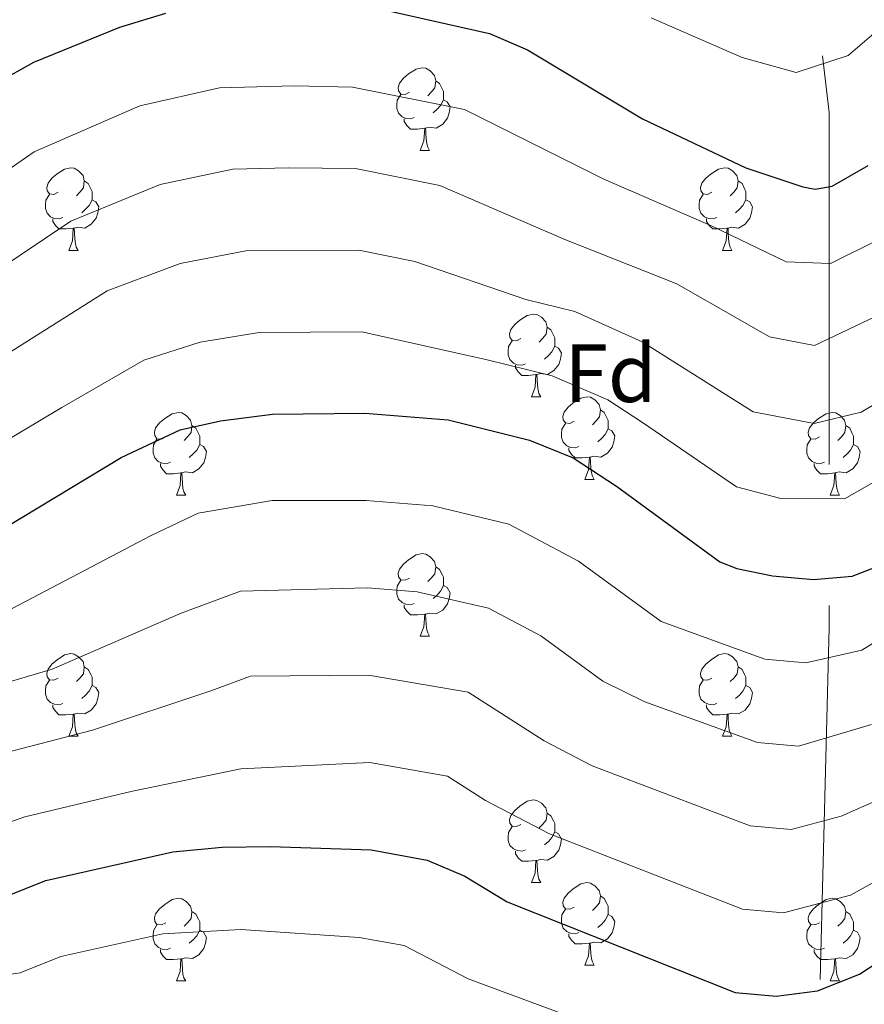
# Model space of a CAD drawing. Extents: x 633088 to 637601, y 773499 to 776557.
# Drawn here: x 636509 to 636612, y 775359 to 775479 of the extents above; entities that cross this region are included whole.
import ezdxf
from ezdxf.enums import TextEntityAlignment as Align

# ---------------------------------------------------------------- set-up
doc = ezdxf.new("R2010")
doc.units = 0
doc.header["$MEASUREMENT"] = 0
doc.linetypes.add('DGN Style 3', pattern=[59.844974, 42.74641, -17.098564])
for name, color, linetype in [('Nivel 11', 7, 'Continuous'), ('Nivel 36', 7, 'Continuous'), ('Nivel 37', 7, 'Continuous'), ('Nivel 4', 7, 'Continuous'), ('Nivel 5', 7, 'Continuous'), ('Nivel 54', 7, 'Continuous'), ('Nivel 61', 7, 'Continuous'), ('Nivel 63', 7, 'Continuous')]:
    doc.layers.add(name, color=color, linetype=linetype)
doc.styles.add('Style-arial', font='arial.shx', dxfattribs={"bigfont": 'arialbig.shx'})

msp = doc.modelspace()

# ---------------------------------------------------------------- linework, layer by layer
at = {"layer": 'Nivel 11', "color": 142, "linetype": 'DGN Style 3', "lineweight": 13}
msp.add_polyline3d([(636588.908, 775609.736, 600.143), (636591.414, 775597.988, 605), (636592.232, 775594.155, 610), (636593.034, 775590.397, 614.953), (636593.039, 775590.359, 615), (636593.737, 775584.659, 620), (636594.388, 775579.348, 625), (636595.566, 775569.727, 630), (636596.881, 775558.995, 635), (636598.16, 775548.556, 640), (636599.419, 775538.287, 645), (636599.947, 775533.974, 647.101), (636607.673, 775467.639, 672.183), (636607.673, 775405.116, 703.158), (636606.047, 775341.45, 734.679)], dxfattribs=at)
at = {"layer": 'Nivel 36', "color": 92, "linetype": 'Continuous', "lineweight": 0, "flags": 128}
for points in [[(636556.749, 775470.105), (636556.219, 775469.84), (636555.689, 775469.895), (636555.424, 775470.265), (636555.369, 775470.69), (636555.529, 775471.21), (636556.009, 775471.805), (636556.644, 775472.335), (636557.544, 775472.92), (636558.289, 775473.08), (636558.714, 775473.025), (636559.244, 775472.71), (636559.774, 775472.125), (636559.934, 775471.485), (636559.824, 775470.635), (636559.399, 775470.105), (636558.979, 775469.68)], [(636559.934, 775471.485), (636560.409, 775471.17), (636560.724, 775470.53), (636560.884, 775470.21), (636560.884, 775469.63), (636560.884, 775469.205), (636560.514, 775468.515), (636560.094, 775468.035), (636559.614, 775467.615)], [(636557.334, 775467.025), (636556.909, 775466.865), (636556.324, 775466.925), (636555.849, 775467.135), (636555.424, 775467.56), (636555.209, 775468.145), (636555.209, 775468.565), (636555.264, 775469.15), (636555.689, 775469.84)], [(636560.884, 775469.205), (636561.339, 775468.955), (636561.684, 775468.34), (636561.574, 775467.615), (636561.364, 775466.975), (636560.779, 775466.235), (636559.984, 775465.755), (636559.134, 775465.86), (636558.704, 775465.73)], [(636558.594, 775465.73), (636557.704, 775465.645), (636556.859, 775465.645), (636556.434, 775466.075), (636556.114, 775466.55), (636556.114, 775466.865)], [(636558.049, 775463.045), (636558.484, 775464.205), (636558.594, 775465.73), (636558.704, 775465.73), (636558.739, 775465.145), (636558.774, 775464.46), (636558.844, 775463.845), (636558.959, 775463.445), (636559.174, 775463.045)], [(636558.049, 775463.045), (636559.174, 775463.045)], [(636514.113, 775457.965), (636513.583, 775457.7), (636513.053, 775457.755), (636512.788, 775458.125), (636512.733, 775458.55), (636512.893, 775459.07), (636513.373, 775459.665), (636514.008, 775460.195), (636514.908, 775460.78), (636515.653, 775460.94), (636516.078, 775460.885), (636516.608, 775460.57), (636517.138, 775459.985), (636517.298, 775459.345), (636517.188, 775458.495), (636516.763, 775457.965), (636516.343, 775457.54)], [(636593.44, 775457.965), (636592.91, 775457.7), (636592.38, 775457.755), (636592.115, 775458.125), (636592.06, 775458.55), (636592.22, 775459.07), (636592.7, 775459.665), (636593.335, 775460.195), (636594.235, 775460.78), (636594.98, 775460.94), (636595.405, 775460.885), (636595.935, 775460.57), (636596.465, 775459.985), (636596.625, 775459.345), (636596.515, 775458.495), (636596.09, 775457.965), (636595.67, 775457.54)], [(636517.298, 775459.345), (636517.773, 775459.03), (636518.088, 775458.39), (636518.248, 775458.07), (636518.248, 775457.49), (636518.248, 775457.065), (636517.878, 775456.375), (636517.458, 775455.895), (636516.978, 775455.475)], [(636596.625, 775459.345), (636597.1, 775459.03), (636597.415, 775458.39), (636597.575, 775458.07), (636597.575, 775457.49), (636597.575, 775457.065), (636597.205, 775456.375), (636596.785, 775455.895), (636596.305, 775455.475)], [(636514.698, 775454.885), (636514.273, 775454.725), (636513.688, 775454.785), (636513.213, 775454.995), (636512.788, 775455.42), (636512.573, 775456.005), (636512.573, 775456.425), (636512.628, 775457.01), (636513.053, 775457.7)], [(636594.025, 775454.885), (636593.6, 775454.725), (636593.015, 775454.785), (636592.54, 775454.995), (636592.115, 775455.42), (636591.9, 775456.005), (636591.9, 775456.425), (636591.955, 775457.01), (636592.38, 775457.7)], [(636518.248, 775457.065), (636518.703, 775456.815), (636519.048, 775456.2), (636518.938, 775455.475), (636518.728, 775454.835), (636518.143, 775454.095), (636517.348, 775453.615), (636516.498, 775453.72), (636516.068, 775453.59)], [(636597.575, 775457.065), (636598.03, 775456.815), (636598.375, 775456.2), (636598.265, 775455.475), (636598.055, 775454.835), (636597.47, 775454.095), (636596.675, 775453.615), (636595.825, 775453.72), (636595.395, 775453.59)], [(636515.958, 775453.59), (636515.068, 775453.505), (636514.223, 775453.505), (636513.798, 775453.935), (636513.478, 775454.41), (636513.478, 775454.725)], [(636595.285, 775453.59), (636594.395, 775453.505), (636593.55, 775453.505), (636593.125, 775453.935), (636592.805, 775454.41), (636592.805, 775454.725)], [(636515.413, 775450.905), (636515.848, 775452.065), (636515.958, 775453.59), (636516.068, 775453.59), (636516.103, 775453.005), (636516.138, 775452.32), (636516.208, 775451.705), (636516.323, 775451.305), (636516.538, 775450.905)], [(636594.74, 775450.905), (636595.175, 775452.065), (636595.285, 775453.59), (636595.395, 775453.59), (636595.43, 775453.005), (636595.465, 775452.32), (636595.535, 775451.705), (636595.65, 775451.305), (636595.865, 775450.905)], [(636515.413, 775450.905), (636516.538, 775450.905)], [(636594.74, 775450.905), (636595.865, 775450.905)], [(636570.252, 775440.196), (636569.722, 775439.931), (636569.192, 775439.986), (636568.927, 775440.356), (636568.872, 775440.781), (636569.032, 775441.301), (636569.512, 775441.896), (636570.147, 775442.426), (636571.047, 775443.011), (636571.792, 775443.171), (636572.217, 775443.116), (636572.747, 775442.801), (636573.277, 775442.216), (636573.437, 775441.576), (636573.327, 775440.726), (636572.902, 775440.196), (636572.482, 775439.771)], [(636573.437, 775441.576), (636573.912, 775441.261), (636574.227, 775440.621), (636574.387, 775440.301), (636574.387, 775439.721), (636574.387, 775439.296), (636574.017, 775438.606), (636573.597, 775438.126), (636573.117, 775437.706)], [(636570.837, 775437.116), (636570.412, 775436.956), (636569.827, 775437.016), (636569.352, 775437.226), (636568.927, 775437.651), (636568.712, 775438.236), (636568.712, 775438.656), (636568.767, 775439.241), (636569.192, 775439.931)], [(636574.387, 775439.296), (636574.842, 775439.046), (636575.187, 775438.431), (636575.077, 775437.706), (636574.867, 775437.066), (636574.282, 775436.326), (636573.487, 775435.846), (636572.637, 775435.951), (636572.207, 775435.821)], [(636572.097, 775435.821), (636571.207, 775435.736), (636570.362, 775435.736), (636569.937, 775436.166), (636569.617, 775436.641), (636569.617, 775436.956)], [(636571.552, 775433.136), (636571.987, 775434.296), (636572.097, 775435.821), (636572.207, 775435.821), (636572.242, 775435.236), (636572.277, 775434.551), (636572.347, 775433.936), (636572.462, 775433.536), (636572.677, 775433.136)], [(636571.552, 775433.136), (636572.677, 775433.136)], [(636576.727, 775430.161), (636576.197, 775429.896), (636575.667, 775429.951), (636575.402, 775430.321), (636575.347, 775430.746), (636575.507, 775431.266), (636575.987, 775431.861), (636576.622, 775432.391), (636577.522, 775432.976), (636578.267, 775433.136), (636578.692, 775433.081), (636579.222, 775432.766), (636579.752, 775432.181), (636579.912, 775431.541), (636579.802, 775430.691), (636579.377, 775430.161), (636578.957, 775429.736)], [(636579.912, 775431.541), (636580.387, 775431.226), (636580.702, 775430.586), (636580.862, 775430.266), (636580.862, 775429.686), (636580.862, 775429.261), (636580.492, 775428.571), (636580.072, 775428.091), (636579.592, 775427.671)], [(636527.172, 775428.256), (636526.642, 775427.991), (636526.112, 775428.046), (636525.847, 775428.416), (636525.792, 775428.841), (636525.952, 775429.361), (636526.432, 775429.956), (636527.067, 775430.486), (636527.967, 775431.071), (636528.712, 775431.231), (636529.137, 775431.176), (636529.667, 775430.861), (636530.197, 775430.276), (636530.357, 775429.636), (636530.247, 775428.786), (636529.822, 775428.256), (636529.402, 775427.831)], [(636606.499, 775428.256), (636605.969, 775427.991), (636605.439, 775428.046), (636605.174, 775428.416), (636605.119, 775428.841), (636605.279, 775429.361), (636605.759, 775429.956), (636606.394, 775430.486), (636607.294, 775431.071), (636608.039, 775431.231), (636608.464, 775431.176), (636608.994, 775430.861), (636609.524, 775430.276), (636609.684, 775429.636), (636609.574, 775428.786), (636609.149, 775428.256), (636608.729, 775427.831)], [(636530.357, 775429.636), (636530.832, 775429.321), (636531.147, 775428.681), (636531.307, 775428.361), (636531.307, 775427.781), (636531.307, 775427.356), (636530.937, 775426.666), (636530.517, 775426.186), (636530.037, 775425.766)], [(636577.312, 775427.081), (636576.887, 775426.921), (636576.302, 775426.981), (636575.827, 775427.191), (636575.402, 775427.616), (636575.187, 775428.201), (636575.187, 775428.621), (636575.242, 775429.206), (636575.667, 775429.896)], [(636580.862, 775429.261), (636581.317, 775429.011), (636581.662, 775428.396), (636581.552, 775427.671), (636581.342, 775427.031), (636580.757, 775426.291), (636579.962, 775425.811), (636579.112, 775425.916), (636578.682, 775425.786)], [(636609.684, 775429.636), (636610.159, 775429.321), (636610.474, 775428.681), (636610.634, 775428.361), (636610.634, 775427.781), (636610.634, 775427.356), (636610.264, 775426.666), (636609.844, 775426.186), (636609.364, 775425.766)], [(636527.757, 775425.176), (636527.332, 775425.016), (636526.747, 775425.076), (636526.272, 775425.286), (636525.847, 775425.711), (636525.632, 775426.296), (636525.632, 775426.716), (636525.687, 775427.301), (636526.112, 775427.991)], [(636607.084, 775425.176), (636606.659, 775425.016), (636606.074, 775425.076), (636605.599, 775425.286), (636605.174, 775425.711), (636604.959, 775426.296), (636604.959, 775426.716), (636605.014, 775427.301), (636605.439, 775427.991)], [(636531.307, 775427.356), (636531.762, 775427.106), (636532.107, 775426.491), (636531.997, 775425.766), (636531.787, 775425.126), (636531.202, 775424.386), (636530.407, 775423.906), (636529.557, 775424.011), (636529.127, 775423.881)], [(636578.572, 775425.786), (636577.682, 775425.701), (636576.837, 775425.701), (636576.412, 775426.131), (636576.092, 775426.606), (636576.092, 775426.921)], [(636610.634, 775427.356), (636611.089, 775427.106), (636611.434, 775426.491), (636611.324, 775425.766), (636611.114, 775425.126), (636610.529, 775424.386), (636609.734, 775423.906), (636608.884, 775424.011), (636608.454, 775423.881)], [(636578.027, 775423.101), (636578.462, 775424.261), (636578.572, 775425.786), (636578.682, 775425.786), (636578.717, 775425.201), (636578.752, 775424.516), (636578.822, 775423.901), (636578.937, 775423.501), (636579.152, 775423.101)], [(636529.017, 775423.881), (636528.127, 775423.796), (636527.282, 775423.796), (636526.857, 775424.226), (636526.537, 775424.701), (636526.537, 775425.016)], [(636608.344, 775423.881), (636607.454, 775423.796), (636606.609, 775423.796), (636606.184, 775424.226), (636605.864, 775424.701), (636605.864, 775425.016)], [(636528.472, 775421.196), (636528.907, 775422.356), (636529.017, 775423.881), (636529.127, 775423.881), (636529.162, 775423.296), (636529.197, 775422.611), (636529.267, 775421.996), (636529.382, 775421.596), (636529.597, 775421.196)], [(636578.027, 775423.101), (636579.152, 775423.101)], [(636607.799, 775421.196), (636608.234, 775422.356), (636608.344, 775423.881), (636608.454, 775423.881), (636608.489, 775423.296), (636608.524, 775422.611), (636608.594, 775421.996), (636608.709, 775421.596), (636608.924, 775421.196)], [(636528.472, 775421.196), (636529.597, 775421.196)], [(636607.799, 775421.196), (636608.924, 775421.196)], [(636556.749, 775411.113), (636556.219, 775410.848), (636555.689, 775410.903), (636555.424, 775411.273), (636555.369, 775411.698), (636555.529, 775412.218), (636556.009, 775412.813), (636556.644, 775413.343), (636557.544, 775413.928), (636558.289, 775414.088), (636558.714, 775414.033), (636559.244, 775413.718), (636559.774, 775413.133), (636559.934, 775412.493), (636559.824, 775411.643), (636559.399, 775411.113), (636558.979, 775410.688)], [(636559.934, 775412.493), (636560.409, 775412.178), (636560.724, 775411.538), (636560.884, 775411.218), (636560.884, 775410.638), (636560.884, 775410.213), (636560.514, 775409.523), (636560.094, 775409.043), (636559.614, 775408.623)], [(636557.334, 775408.033), (636556.909, 775407.873), (636556.324, 775407.933), (636555.849, 775408.143), (636555.424, 775408.568), (636555.209, 775409.153), (636555.209, 775409.573), (636555.264, 775410.158), (636555.689, 775410.848)], [(636560.884, 775410.213), (636561.339, 775409.963), (636561.684, 775409.348), (636561.574, 775408.623), (636561.364, 775407.983), (636560.779, 775407.243), (636559.984, 775406.763), (636559.134, 775406.868), (636558.704, 775406.738)], [(636558.594, 775406.738), (636557.704, 775406.653), (636556.859, 775406.653), (636556.434, 775407.083), (636556.114, 775407.558), (636556.114, 775407.873)], [(636558.049, 775404.053), (636558.484, 775405.213), (636558.594, 775406.738), (636558.704, 775406.738), (636558.739, 775406.153), (636558.774, 775405.468), (636558.844, 775404.853), (636558.959, 775404.453), (636559.174, 775404.053)], [(636558.049, 775404.053), (636559.174, 775404.053)], [(636514.113, 775398.973), (636513.583, 775398.708), (636513.053, 775398.763), (636512.788, 775399.133), (636512.733, 775399.558), (636512.893, 775400.078), (636513.373, 775400.673), (636514.008, 775401.203), (636514.908, 775401.788), (636515.653, 775401.948), (636516.078, 775401.893), (636516.608, 775401.578), (636517.138, 775400.993), (636517.298, 775400.353), (636517.188, 775399.503), (636516.763, 775398.973), (636516.343, 775398.548)], [(636593.44, 775398.973), (636592.91, 775398.708), (636592.38, 775398.763), (636592.115, 775399.133), (636592.06, 775399.558), (636592.22, 775400.078), (636592.7, 775400.673), (636593.335, 775401.203), (636594.235, 775401.788), (636594.98, 775401.948), (636595.405, 775401.893), (636595.935, 775401.578), (636596.465, 775400.993), (636596.625, 775400.353), (636596.515, 775399.503), (636596.09, 775398.973), (636595.67, 775398.548)], [(636517.298, 775400.353), (636517.773, 775400.038), (636518.088, 775399.398), (636518.248, 775399.078), (636518.248, 775398.498), (636518.248, 775398.073), (636517.878, 775397.383), (636517.458, 775396.903), (636516.978, 775396.483)], [(636596.625, 775400.353), (636597.1, 775400.038), (636597.415, 775399.398), (636597.575, 775399.078), (636597.575, 775398.498), (636597.575, 775398.073), (636597.205, 775397.383), (636596.785, 775396.903), (636596.305, 775396.483)], [(636514.698, 775395.893), (636514.273, 775395.733), (636513.688, 775395.793), (636513.213, 775396.003), (636512.788, 775396.428), (636512.573, 775397.013), (636512.573, 775397.433), (636512.628, 775398.018), (636513.053, 775398.708)], [(636518.248, 775398.073), (636518.703, 775397.823), (636519.048, 775397.208), (636518.938, 775396.483), (636518.728, 775395.843), (636518.143, 775395.103), (636517.348, 775394.623), (636516.498, 775394.728), (636516.068, 775394.598)], [(636594.025, 775395.893), (636593.6, 775395.733), (636593.015, 775395.793), (636592.54, 775396.003), (636592.115, 775396.428), (636591.9, 775397.013), (636591.9, 775397.433), (636591.955, 775398.018), (636592.38, 775398.708)], [(636597.575, 775398.073), (636598.03, 775397.823), (636598.375, 775397.208), (636598.265, 775396.483), (636598.055, 775395.843), (636597.47, 775395.103), (636596.675, 775394.623), (636595.825, 775394.728), (636595.395, 775394.598)], [(636515.958, 775394.598), (636515.068, 775394.513), (636514.223, 775394.513), (636513.798, 775394.943), (636513.478, 775395.418), (636513.478, 775395.733)], [(636595.285, 775394.598), (636594.395, 775394.513), (636593.55, 775394.513), (636593.125, 775394.943), (636592.805, 775395.418), (636592.805, 775395.733)], [(636515.413, 775391.913), (636515.848, 775393.073), (636515.958, 775394.598), (636516.068, 775394.598), (636516.103, 775394.013), (636516.138, 775393.328), (636516.208, 775392.713), (636516.323, 775392.313), (636516.538, 775391.913)], [(636594.74, 775391.913), (636595.175, 775393.073), (636595.285, 775394.598), (636595.395, 775394.598), (636595.43, 775394.013), (636595.465, 775393.328), (636595.535, 775392.713), (636595.65, 775392.313), (636595.865, 775391.913)], [(636515.413, 775391.913), (636516.538, 775391.913)], [(636594.74, 775391.913), (636595.865, 775391.913)], [(636570.252, 775381.204), (636569.722, 775380.939), (636569.192, 775380.994), (636568.927, 775381.364), (636568.872, 775381.789), (636569.032, 775382.309), (636569.512, 775382.904), (636570.147, 775383.434), (636571.047, 775384.019), (636571.792, 775384.179), (636572.217, 775384.124), (636572.747, 775383.809), (636573.277, 775383.224), (636573.437, 775382.584), (636573.327, 775381.734), (636572.902, 775381.204), (636572.482, 775380.779)], [(636573.437, 775382.584), (636573.912, 775382.269), (636574.227, 775381.629), (636574.387, 775381.309), (636574.387, 775380.729), (636574.387, 775380.304), (636574.017, 775379.614), (636573.597, 775379.134), (636573.117, 775378.714)], [(636570.837, 775378.124), (636570.412, 775377.964), (636569.827, 775378.024), (636569.352, 775378.234), (636568.927, 775378.659), (636568.712, 775379.244), (636568.712, 775379.664), (636568.767, 775380.249), (636569.192, 775380.939)], [(636574.387, 775380.304), (636574.842, 775380.054), (636575.187, 775379.439), (636575.077, 775378.714), (636574.867, 775378.074), (636574.282, 775377.334), (636573.487, 775376.854), (636572.637, 775376.959), (636572.207, 775376.829)], [(636572.097, 775376.829), (636571.207, 775376.744), (636570.362, 775376.744), (636569.937, 775377.174), (636569.617, 775377.649), (636569.617, 775377.964)], [(636571.552, 775374.144), (636571.987, 775375.304), (636572.097, 775376.829), (636572.207, 775376.829), (636572.242, 775376.244), (636572.277, 775375.559), (636572.347, 775374.944), (636572.462, 775374.544), (636572.677, 775374.144)], [(636571.552, 775374.144), (636572.677, 775374.144)], [(636576.727, 775371.169), (636576.197, 775370.904), (636575.667, 775370.959), (636575.402, 775371.329), (636575.347, 775371.754), (636575.507, 775372.274), (636575.987, 775372.869), (636576.622, 775373.399), (636577.522, 775373.984), (636578.267, 775374.144), (636578.692, 775374.089), (636579.222, 775373.774), (636579.752, 775373.189), (636579.912, 775372.549), (636579.802, 775371.699), (636579.377, 775371.169), (636578.957, 775370.744)], [(636527.172, 775369.264), (636526.642, 775368.999), (636526.112, 775369.054), (636525.847, 775369.424), (636525.792, 775369.849), (636525.952, 775370.369), (636526.432, 775370.964), (636527.067, 775371.494), (636527.967, 775372.079), (636528.712, 775372.239), (636529.137, 775372.184), (636529.667, 775371.869), (636530.197, 775371.284), (636530.357, 775370.644), (636530.247, 775369.794), (636529.822, 775369.264), (636529.402, 775368.839)], [(636579.912, 775372.549), (636580.387, 775372.234), (636580.702, 775371.594), (636580.862, 775371.274), (636580.862, 775370.694), (636580.862, 775370.269), (636580.492, 775369.579), (636580.072, 775369.099), (636579.592, 775368.679)], [(636606.499, 775369.264), (636605.969, 775368.999), (636605.439, 775369.054), (636605.174, 775369.424), (636605.119, 775369.849), (636605.279, 775370.369), (636605.759, 775370.964), (636606.394, 775371.494), (636607.294, 775372.079), (636608.039, 775372.239), (636608.464, 775372.184), (636608.994, 775371.869), (636609.524, 775371.284), (636609.684, 775370.644), (636609.574, 775369.794), (636609.149, 775369.264), (636608.729, 775368.839)], [(636530.357, 775370.644), (636530.832, 775370.329), (636531.147, 775369.689), (636531.307, 775369.369), (636531.307, 775368.789), (636531.307, 775368.364), (636530.937, 775367.674), (636530.517, 775367.194), (636530.037, 775366.774)], [(636577.312, 775368.089), (636576.887, 775367.929), (636576.302, 775367.989), (636575.827, 775368.199), (636575.402, 775368.624), (636575.187, 775369.209), (636575.187, 775369.629), (636575.242, 775370.214), (636575.667, 775370.904)], [(636609.684, 775370.644), (636610.159, 775370.329), (636610.474, 775369.689), (636610.634, 775369.369), (636610.634, 775368.789), (636610.634, 775368.364), (636610.264, 775367.674), (636609.844, 775367.194), (636609.364, 775366.774)], [(636580.862, 775370.269), (636581.317, 775370.019), (636581.662, 775369.404), (636581.552, 775368.679), (636581.342, 775368.039), (636580.757, 775367.299), (636579.962, 775366.819), (636579.112, 775366.924), (636578.682, 775366.794)], [(636527.757, 775366.184), (636527.332, 775366.024), (636526.747, 775366.084), (636526.272, 775366.294), (636525.847, 775366.719), (636525.632, 775367.304), (636525.632, 775367.724), (636525.687, 775368.309), (636526.112, 775368.999)], [(636531.307, 775368.364), (636531.762, 775368.114), (636532.107, 775367.499), (636531.997, 775366.774), (636531.787, 775366.134), (636531.202, 775365.394), (636530.407, 775364.914), (636529.557, 775365.019), (636529.127, 775364.889)], [(636607.084, 775366.184), (636606.659, 775366.024), (636606.074, 775366.084), (636605.599, 775366.294), (636605.174, 775366.719), (636604.959, 775367.304), (636604.959, 775367.724), (636605.014, 775368.309), (636605.439, 775368.999)], [(636610.634, 775368.364), (636611.089, 775368.114), (636611.434, 775367.499), (636611.324, 775366.774), (636611.114, 775366.134), (636610.529, 775365.394), (636609.734, 775364.914), (636608.884, 775365.019), (636608.454, 775364.889)], [(636578.572, 775366.794), (636577.682, 775366.709), (636576.837, 775366.709), (636576.412, 775367.139), (636576.092, 775367.614), (636576.092, 775367.929)], [(636529.017, 775364.889), (636528.127, 775364.804), (636527.282, 775364.804), (636526.857, 775365.234), (636526.537, 775365.709), (636526.537, 775366.024)], [(636578.027, 775364.109), (636578.462, 775365.269), (636578.572, 775366.794), (636578.682, 775366.794), (636578.717, 775366.209), (636578.752, 775365.524), (636578.822, 775364.909), (636578.937, 775364.509), (636579.152, 775364.109)], [(636608.344, 775364.889), (636607.454, 775364.804), (636606.609, 775364.804), (636606.184, 775365.234), (636605.864, 775365.709), (636605.864, 775366.024)], [(636528.472, 775362.204), (636528.907, 775363.364), (636529.017, 775364.889), (636529.127, 775364.889), (636529.162, 775364.304), (636529.197, 775363.619), (636529.267, 775363.004), (636529.382, 775362.604), (636529.597, 775362.204)], [(636607.799, 775362.204), (636608.234, 775363.364), (636608.344, 775364.889), (636608.454, 775364.889), (636608.489, 775364.304), (636608.524, 775363.619), (636608.594, 775363.004), (636608.709, 775362.604), (636608.924, 775362.204)], [(636578.027, 775364.109), (636579.152, 775364.109)], [(636528.472, 775362.204), (636529.597, 775362.204)], [(636607.799, 775362.204), (636608.924, 775362.204)]]:
    msp.add_lwpolyline(points, dxfattribs=at)
at = {"layer": 'Nivel 4', "color": 25, "linetype": 'Continuous', "lineweight": 30, "flags": 128}
for points, elevation in [([(636328.249, 775467.588), (636333.042, 775469.003), (636338.924, 775470.042), (636344.341, 775470.162), (636350.526, 775469.861), (636361.063, 775467.896), (636383.897, 775468.383), (636390.762, 775467.964), (636413.521, 775468.307), (636436.243, 775470.651), (636449.498, 775470.894), (636459.555, 775469.399), (636465.199, 775467.907), (636477.611, 775455.275), (636479.613, 775454.413), (636482.089, 775454.471), (636485.681, 775456.288), (636506.806, 775471.314), (636511.16, 775473.775), (636521.6, 775478.016), (636527.177, 775479.715)], 675), ([(636554.41, 775479.968), (636566.464, 775477.239), (636571.057, 775475.263), (636585.034, 775466.866), (636597.566, 775460.946), (636604.474, 775458.628), (636605.968, 775458.332), (636608.024, 775458.71), (636612.382, 775461.224)], 675), ([(636581.862, 775422.26), (636594.405, 775413.093), (636596.464, 775412.274), (636600.78, 775411.383), (636605.764, 775410.951), (636610.443, 775411.359), (636615.273, 775413.206), (636637.531, 775426.947), (636654.756, 775441.541), (636666.477, 775452.494), (636671.063, 775455.95), (636692.197, 775467.131), (636697.394, 775469.123), (636702.729, 775470.568), (636715.569, 775472.435), (636726.324, 775473.404), (636737.968, 775473.702), (636762.514, 775471.043), (636768.318, 775470.024), (636776.107, 775468.145)], 700), ([(636503.656, 775414.831), (636521.787, 775425.741), (636528.928, 775429.127), (636533.812, 775430.196), (636540.116, 775431.038), (636551.346, 775431.133), (636561.445, 775430.32), (636571.306, 775427.873), (636576.606, 775425.715), (636581.862, 775422.26)], 700), ([(636606.254, 775361.011), (636611.364, 775363.027), (636616.345, 775366.324), (636628.471, 775378.414), (636632.466, 775381.416), (636636.774, 775383.921), (636658.101, 775393.554), (636684.158, 775408.388), (636693.343, 775413.066), (636702.579, 775416.922), (636712.054, 775420.155), (636723.748, 775423.301), (636741.494, 775426.623), (636746.459, 775427.218), (636762.327, 775427.691), (636765.896, 775427.658)], 725), ([(636506.404, 775371.925), (636512.608, 775374.407), (636528.035, 775377.873), (636534.024, 775378.448), (636539.895, 775378.535), (636552.082, 775378.13), (636558.884, 775376.884), (636563.479, 775374.915), (636568.581, 775371.823), (636596.256, 775360.819), (636601.235, 775360.355), (636606.254, 775361.011)], 725)]:
    msp.add_lwpolyline(points, dxfattribs=dict(at, elevation=elevation))
at = {"layer": 'Nivel 5', "color": 25, "linetype": 'Continuous', "lineweight": 0, "flags": 128}
for points, elevation in [([(636586.055, 775479.158), (636597.123, 775474.314), (636603.649, 775472.492), (636609.975, 775474.569), (636614.238, 775478.207)], 670), ([(636492.902, 775450.178), (636511.23, 775462.876), (636524.042, 775468.452), (636533.707, 775470.662), (636542.76, 775470.875), (636549.832, 775470.741), (636563.44, 775468.017), (636580.316, 775459.556), (636593.374, 775453.899), (636602.46, 775449.521), (636607.829, 775449.306), (636613.925, 775452.357)], 680), ([(636500.123, 775444.069), (636515.654, 775454.439), (636526.484, 775458.888), (636535.309, 775460.756), (636542.099, 775460.916), (636550.21, 775460.839), (636560.416, 775458.796), (636575.598, 775452.247), (636589.182, 775446.853), (636600.446, 775440.414), (636605.886, 775439.379), (636619.826, 775446.004)], 685), ([(636625.728, 775439.652), (636611.551, 775431.256), (636605.845, 775429.903), (636598.432, 775431.307), (636584.99, 775439.807), (636576.797, 775443.47), (636570.88, 775444.938), (636557.393, 775449.575), (636550.589, 775450.937), (636536.911, 775450.85), (636528.927, 775449.324), (636520.079, 775446.001), (636507.344, 775437.959)], 690), ([(636631.629, 775433.299), (636609.548, 775420.753), (636601.817, 775420.772), (636596.418, 775422.2), (636585.002, 775429.997), (636580.798, 775432.761), (636574.051, 775435.671), (636566.162, 775437.629), (636550.967, 775441.035), (636538.513, 775440.944), (636531.369, 775439.76), (636524.503, 775437.564), (636514.565, 775431.85), (636499.342, 775422.759)], 695), ([(636508.531, 775407.439), (636525.408, 775416.299), (636531.121, 775419.008), (636540.071, 775420.537), (636551.493, 775420.532), (636559.572, 775419.882), (636568.821, 775417.675), (636577.266, 775413.184), (636587.3, 775405.851), (636599.875, 775401.27), (636604.858, 775400.831), (636611.623, 775402.352), (636617.912, 775406.247)], 705), ([(636505.005, 775397.6), (636513.407, 775400.047), (636529.03, 775406.858), (636536.245, 775409.531), (636551.64, 775409.931), (636557.699, 775409.444), (636566.337, 775407.477), (636572.67, 775404.109), (636580.196, 775398.609), (636585.31, 775396.093), (636598.97, 775391.157), (636603.952, 775390.712), (636612.803, 775393.345)], 710), ([(636507.539, 775389.869), (636518.283, 775392.656), (636532.651, 775397.417), (636537.461, 775399.199), (636551.787, 775399.331), (636563.852, 775397.279), (636573.092, 775391.367), (636578.91, 775388.331), (636598.065, 775381.044), (636603.046, 775380.593), (636609.124, 775382.196), (636613.984, 775384.338)], 715), ([(636500.334, 775378.68), (636510.073, 775382.138), (636523.159, 775385.264), (636536.273, 775387.976), (636551.934, 775388.73), (636561.368, 775387.081), (636565.988, 775384.125), (636573.745, 775380.077), (636597.16, 775370.931), (636602.14, 775370.474), (636610.244, 775372.611), (636615.164, 775375.331)], 720), ([(636502.262, 775362.165), (636509.502, 775363.171), (636514.465, 775365.157), (636526.807, 775367.93), (636536.295, 775368.459), (636550.651, 775367.499), (636556.093, 775366.502), (636563.851, 775362.453), (636591.274, 775352.319), (636601.286, 775350.551), (636608.303, 775350.932), (636615.329, 775353.727)], 730)]:
    msp.add_lwpolyline(points, dxfattribs=dict(at, elevation=elevation))
at = {"layer": 'Nivel 61', "color": 19, "linetype": 'Continuous', "lineweight": 0}
msp.add_3dface([(633983.21, 776223.97), (637372.62, 776291.34), (637419.26, 773977.78), (634028.7, 773910.37)], dxfattribs=at)
at = {"layer": 'Nivel 63', "color": 7, "linetype": 'Continuous', "lineweight": 0}
msp.add_3dface([(633147.208, 773499.04, -0.25), (637601.322, 773587.595, -0.25), (637542.285, 776557.019, -0.25), (633088.171, 776468.464, -0.25)], dxfattribs=at)

# ---------------------------------------------------------------- texts
at = {"layer": 'Nivel 37', "color": 92, "linetype": 'Continuous', "lineweight": 0, "style": 'Style-arial'}
msp.add_text('Fd', height=7, dxfattribs=at).set_placement((636581.147, 775435.995, 693.1), align=Align.MIDDLE_CENTER)

# ---------------------------------------------------------------- meshes
at = {"layer": 'Nivel 54', "color": 33, "linetype": 'Continuous', "lineweight": 0}
mesh = msp.add_polyface(dxfattribs=at)
corners = [(636596.879, 775082.851, 870.36), (636571.771, 775102.714, 868.195), (636562.63, 775108.419, 867.604), (636553.438, 775112.777, 867.014), (636547.25, 775115.678, 866.889), (636543.723, 775117.331, 866.817), (636533.762, 775120.645, 866.226), (636522.957, 775122.443, 865.045), (636518.196, 775123.401, 865.045), (636515.743, 775124.812, 864.848), (636514.427, 775126.069, 864.651), (636513.871, 775127.314, 864.454), (636513.705, 775128.688, 864.258), (636513.796, 775129.964, 864.061), (636514.517, 775131.376, 864.061), (636515.81, 775132.291, 863.273), (636518.826, 775132.719, 863.273), (636527.831, 775132.928, 861.698), (636546.61, 775135.294, 858.942), (636566.62, 775138.456, 856.58), (636585.406, 775142.201, 853.627), (636600.279, 775144.879, 851.068), (636615.212, 775148.586, 849.1), (636628.246, 775153.391, 846.54), (636641.211, 775158.507, 844.572), (636659.446, 775168.001, 842.013), (636682.862, 775181.132, 837.682), (636702.519, 775195.081, 834.335), (636717.541, 775205.29, 832.17), (636744.147, 775226.926, 826.658), (636755.787, 775238.371, 825.083), (636769.882, 775253.082, 822.721), (636782.632, 775265.229, 819.768), (636790.585, 775272.417, 817.602), (636796.575, 775276.865, 817.012), (636804.184, 775281.28, 815.634), (636812.18, 775286.468, 814.256), (636822.242, 775291.386, 812.484), (636832.552, 775295.644, 811.696), (636842.752, 775300.464, 810.515), (636850.128, 775304.103, 809.334), (636859.305, 775309.572, 807.759), (636866.988, 775314.671, 806.578), (636877.764, 775322.433, 805.2), (636888.077, 775330.757, 804.019), (636905.401, 775342.705, 803.232), (636924.487, 775355.658, 801.263), (636936.873, 775364.632, 800.279), (636945.868, 775370.184, 799.885), (636952.085, 775373.249, 799.688), (636958.807, 775375.748, 799.294), (636969.45, 775378.917, 798.901), (636979.961, 775382.239, 798.113), (636988.813, 775385.622, 796.932), (636996.199, 775386.824, 796.932), (637004.376, 775387.722, 796.735), (637026.013, 775388.845, 796.735), (637039.158, 775391.051, 794.963), (637053.037, 775394.562, 793.782), (637071.07, 775399.909, 792.404), (637090.235, 775406.047, 790.829), (637108.986, 775412.383, 789.648), (637131.869, 775420.708, 787.089), (637151.18, 775427.267, 784.53), (637198.243, 775440.744, 780.593), (637215.984, 775446.616, 778.034), (637229.509, 775450.14, 776.065), (637239.084, 775452.074, 775.671), (637255.096, 775453.563, 774.49), (637263.016, 775453.746, 773.112), (637269.769, 775453.325, 772.522), (637275.82, 775451.462, 771.537), (637282.407, 775448.598, 770.356), (637290.886, 775442.941, 768.191), (637301.414, 775437.106, 767.206), (637314.248, 775429.498, 765.632), (637329.098, 775421.426, 764.057), (637341.911, 775413.883, 762.285), (637371.039, 775397.801, 757.757), (637381.935, 775391.995, 756.773), (637390.828, 775388.161, 755.337), (637390.761, 775391.457, 755.551), (637383.237, 775394.701, 756.773), (637372.47, 775400.439, 757.757), (637343.398, 775416.49, 762.285), (637330.576, 775424.038, 764.057), (637315.73, 775432.108, 765.632), (637302.907, 775439.709, 767.206), (637292.449, 775445.506, 768.191), (637283.85, 775451.243, 770.356), (637276.863, 775454.281, 771.537), (637270.312, 775456.297, 772.522), (637263.075, 775456.749, 773.112), (637254.923, 775456.56, 774.49), (637238.647, 775455.047, 775.671), (637228.834, 775453.065, 776.065), (637215.134, 775449.495, 778.034), (637197.359, 775443.612, 780.593), (637150.285, 775430.132, 784.53), (637130.874, 775423.539, 787.089), (637113.531, 775417.23, 789.029), (637108.976, 775415.573, 789.538), (637107.993, 775415.215, 789.648), (637089.298, 775408.897, 790.829), (637070.186, 775402.776, 792.404), (637052.243, 775397.456, 793.782), (637038.541, 775393.99, 794.963), (637025.686, 775391.833, 796.735), (637004.135, 775390.714, 796.735), (636995.794, 775389.798, 796.932), (636988.029, 775388.534, 796.932), (636978.973, 775385.073, 798.113), (636968.57, 775381.786, 798.901), (636957.856, 775378.595, 799.294), (636950.896, 775376.008, 799.688), (636944.414, 775372.812, 799.885), (636935.203, 775367.127, 800.279), (636922.765, 775358.115, 801.263), (636903.708, 775345.182, 803.232), (636886.281, 775333.163, 804.019), (636875.944, 775324.82, 805.2), (636865.282, 775317.139, 806.578), (636857.707, 775312.112, 807.759), (636848.695, 775306.741, 809.334), (636841.448, 775303.166, 810.515), (636831.338, 775298.389, 811.696), (636821.01, 775294.123, 812.484), (636810.7, 775289.084, 814.256), (636802.614, 775283.838, 815.634), (636794.923, 775279.375, 817.012), (636788.681, 775274.74, 817.602), (636780.592, 775267.429, 819.768), (636767.764, 775255.207, 822.721), (636753.652, 775240.479, 825.083), (636742.145, 775229.165, 826.658), (636715.749, 775207.699, 832.17), (636700.808, 775197.546, 834.335), (636681.256, 775183.671, 837.682), (636658.02, 775170.641, 842.013), (636639.965, 775161.241, 844.572), (636627.177, 775156.195, 846.54), (636614.33, 775151.458, 849.1), (636599.652, 775147.815, 851.068), (636584.847, 775145.149, 853.627), (636580.423, 775144.267, 854.324), (636576.294, 775143.444, 854.974), (636566.093, 775141.41, 856.58), (636546.189, 775138.265, 858.942), (636527.609, 775135.924, 861.698), (636518.58, 775135.715, 863.273), (636514.67, 775135.16, 863.273), (636512.182, 775133.399, 864.061), (636510.848, 775130.787, 864.061), (636510.692, 775128.615, 864.258), (636510.948, 775126.505, 864.454), (636511.928, 775124.308, 864.651), (636513.934, 775122.393, 864.848), (636517.125, 775120.557, 865.045), (636522.415, 775119.492, 865.045), (636533.038, 775117.725, 866.226), (636542.609, 775114.54, 866.817), (636552.159, 775110.064, 867.014), (636561.189, 775105.783, 867.604), (636570.041, 775100.258, 868.195), (636595.018, 775080.499, 870.36), (636595.666, 775081.318, 870.36)]
mesh.append_faces([[corners[k] for k in face] for face in [(165, 163, 164), (81, 79, 80)]], dxfattribs={"vtx0": -1, "color": 33})
mesh.append_faces([[corners[k] for k in face] for face in [(155, 10, 154), (10, 156, 9), (154, 11, 153), (9, 156, 8), (8, 158, 7), (7, 159, 6), (6, 159, 5), (5, 160, 4), (4, 161, 3), (3, 162, 2), (2, 162, 1), (1, 163, 0), (12, 153, 11), (153, 13, 152), (152, 14, 151), (151, 14, 150), (150, 15, 149), (149, 16, 148), (148, 18, 147), (147, 18, 146), (146, 19, 145), (145, 20, 144), (144, 20, 143), (143, 20, 142), (142, 21, 141), (141, 23, 140), (140, 23, 139), (139, 25, 138), (138, 25, 137), (137, 27, 136), (136, 27, 135), (135, 28, 134), (134, 30, 133), (133, 31, 132), (132, 31, 131), (131, 33, 130), (130, 34, 129), (129, 34, 128), (128, 36, 127), (127, 36, 126), (126, 37, 125), (125, 39, 124), (124, 39, 123), (123, 41, 122), (122, 42, 121), (121, 42, 120), (120, 44, 119), (119, 44, 118), (118, 45, 117), (117, 47, 116), (116, 48, 115), (115, 49, 114), (114, 49, 113), (113, 50, 112), (112, 51, 111), (111, 53, 110), (110, 53, 109), (109, 54, 108), (108, 55, 107), (107, 57, 106), (106, 58, 105), (105, 59, 104), (104, 60, 103), (103, 60, 102), (102, 61, 101), (101, 61, 100), (100, 62, 99), (99, 63, 98), (98, 63, 97), (97, 65, 96), (96, 65, 95), (95, 67, 94), (94, 67, 93), (93, 69, 92), (92, 70, 91), (91, 70, 90), (90, 72, 89), (89, 72, 88), (88, 74, 87), (87, 74, 86), (86, 76, 85), (85, 76, 84), (84, 78, 83), (83, 78, 82), (82, 79, 81)]], dxfattribs={"vtx0": -1, "vtx1": -1, "color": 33})
mesh.append_faces([[corners[k] for k in face] for face in [(10, 155, 156), (154, 10, 11), (8, 156, 157), (8, 157, 158), (7, 158, 159), (5, 159, 160), (4, 160, 161), (3, 161, 162), (1, 162, 163), (163, 165, 0), (153, 12, 13), (152, 13, 14), (150, 14, 15), (149, 15, 16), (148, 16, 17), (148, 17, 18), (146, 18, 19), (145, 19, 20), (142, 20, 21), (141, 21, 22), (141, 22, 23), (139, 23, 24), (139, 24, 25), (137, 25, 26), (137, 26, 27), (135, 27, 28), (134, 28, 29), (134, 29, 30), (133, 30, 31), (131, 31, 32), (131, 32, 33), (130, 33, 34), (128, 34, 35), (128, 35, 36), (126, 36, 37), (125, 37, 38), (125, 38, 39), (123, 39, 40), (123, 40, 41), (122, 41, 42), (120, 42, 43), (120, 43, 44), (118, 44, 45), (117, 45, 46), (117, 46, 47), (116, 47, 48), (115, 48, 49), (113, 49, 50), (112, 50, 51), (111, 51, 52), (111, 52, 53), (109, 53, 54), (108, 54, 55), (107, 55, 56), (107, 56, 57), (106, 57, 58), (105, 58, 59), (104, 59, 60), (102, 60, 61), (100, 61, 62), (99, 62, 63), (97, 63, 64), (97, 64, 65), (95, 65, 66), (95, 66, 67), (93, 67, 68), (93, 68, 69), (92, 69, 70), (90, 70, 71), (90, 71, 72), (88, 72, 73), (88, 73, 74), (86, 74, 75), (86, 75, 76), (84, 76, 77), (84, 77, 78), (82, 78, 79)]], dxfattribs={"vtx0": -1, "vtx2": -1, "color": 33})

doc.saveas('drawing.dxf')
